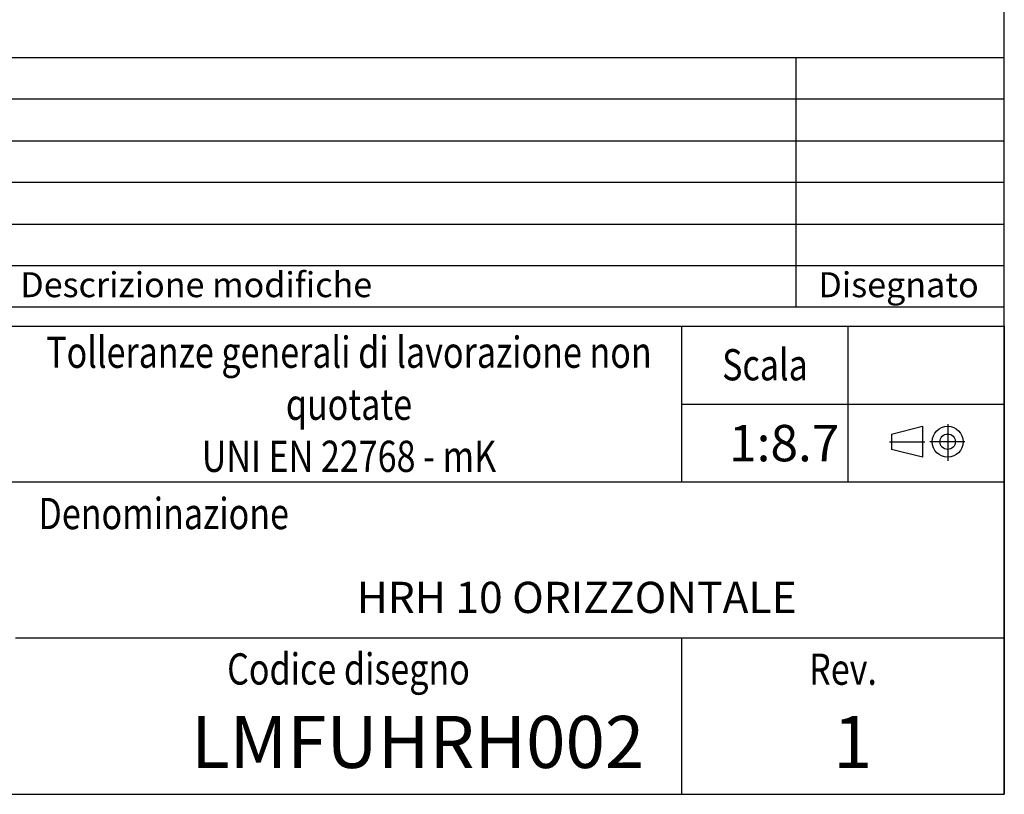
# Model space of a CAD drawing. Units: millimetres. Extents: x 10 to 410, y 10 to 287.
# Drawn here: x 315 to 410, y 10 to 84 of the extents above; entities that cross this region are included whole.
import ezdxf
from ezdxf.enums import TextEntityAlignment as Align
from ezdxf.lldxf.tags import DXFTag

# ---------------------------------------------------------------- set-up
doc = ezdxf.new("R2010")
doc.units = ezdxf.units.MM
doc.layers.add('Default', color=7, linetype='Continuous')
doc.layers.add('Predefinito', color=7, linetype='Continuous')
doc.styles.add('SEACAD_Solid_Edge_ISO', font='seiso.ttf')
doc.styles.add('SEACAD_Solid_Edge_ISOB', font='seisobd.ttf')
tags = doc.linetypes.add('CENTER2', pattern=[28.575, 19.05, -3.175, 3.175, -3.175]).pattern_tags.tags
tags[10:11] = [DXFTag(74, 4), DXFTag(75, 0), DXFTag(340, '0'), DXFTag(46, 0.0), DXFTag(50, 0.0), DXFTag(44, 0.0), DXFTag(45, 0.0)]
tags[8:9] = [DXFTag(74, 4), DXFTag(75, 0), DXFTag(340, '0'), DXFTag(46, 0.0), DXFTag(50, 0.0), DXFTag(44, 0.0), DXFTag(45, 0.0)]
tags[6:7] = [DXFTag(74, 4), DXFTag(75, 0), DXFTag(340, '0'), DXFTag(46, 0.0), DXFTag(50, 0.0), DXFTag(44, 0.0), DXFTag(45, 0.0)]
tags[4:5] = [DXFTag(74, 4), DXFTag(75, 0), DXFTag(340, '0'), DXFTag(46, 0.0), DXFTag(50, 0.0), DXFTag(44, 0.0), DXFTag(45, 0.0)]
tags = doc.linetypes.add('HIDDEN2', pattern=[4.7625, 3.175, -1.5875]).pattern_tags.tags
tags[6:7] = [DXFTag(74, 4), DXFTag(75, 0), DXFTag(340, '0'), DXFTag(46, 0.0), DXFTag(50, 0.0), DXFTag(44, 0.0), DXFTag(45, 0.0)]
tags[4:5] = [DXFTag(74, 4), DXFTag(75, 0), DXFTag(340, '0'), DXFTag(46, 0.0), DXFTag(50, 0.0), DXFTag(44, 0.0), DXFTag(45, 0.0)]

# ---------------------------------------------------------------- blocks, each defined once
blk = doc.blocks.new('SEANNOT_GROUP')
at = {"layer": 'Default', "color": 7, "linetype": 'Continuous', "style": 'SEACAD_Solid_Edge_ISOB'}
blk.add_text('LMFUHRH002', height=5, dxfattribs=at).set_placement((331.861, 17.532), align=Align.TOP_LEFT)
blk = doc.blocks.new('SEANNOT_GROUP1')
at = {"layer": 'Default', "color": 7, "linetype": 'Continuous', "style": 'SEACAD_Solid_Edge_ISOB'}
blk.add_text('HRH 10 ORIZZONTALE', height=3, dxfattribs=at).set_placement((347.779, 30.422), align=Align.TOP_LEFT)
blk = doc.blocks.new('SEANNOT_GROUP2')
at = {"layer": 'Default', "color": 7, "linetype": 'Continuous', "style": 'SEACAD_Solid_Edge_ISOB'}
blk.add_text('1', height=5, dxfattribs=at).set_placement((393.535, 17.532), align=Align.TOP_LEFT)
blk = doc.blocks.new('SEANNOT_GROUP7')
at = {"layer": 'Default', "color": 7, "linetype": 'Continuous', "style": 'SEACAD_Solid_Edge_ISO'}
blk.add_text('1:8.7', height=3.5, dxfattribs=at).set_placement((383.552, 45.5), align=Align.TOP_LEFT)
blk = doc.blocks.new('SE3')
at = {"color": 7, "linetype": 'CENTER2'}
for p, q in [((404.558, 45.562), (404.558, 42.062)), ((398.98, 43.882), (402.352, 43.882)), ((406.221, 43.882), (402.848, 43.882))]:
    blk.add_line(p, q, dxfattribs=at)
at = {"color": 7, "linetype": 'Continuous'}
for p, q in [((399.166, 44.625), (402.139, 45.368)), ((399.166, 44.625), (399.166, 43.138)), ((402.139, 45.368), (402.139, 42.395)), ((402.139, 42.395), (399.166, 43.138))]:
    blk.add_line(p, q, dxfattribs=at)
for radius in [1.487, 0.743]:
    blk.add_circle((404.558, 43.882), radius, dxfattribs=at)

msp = doc.modelspace()

# ---------------------------------------------------------------- linework, layer by layer
at = {"layer": 'Default', "color": 7, "linetype": 'Continuous'}
for p, q in [((410, 10), (410, 287)), ((235.061, 80.804), (410, 80.804)), ((390, 56.804), (390, 80.804)), ((410, 76.804), (235.061, 76.804)), ((235.061, 72.804), (410, 72.804)), ((410, 68.804), (235.061, 68.804)), ((235.061, 64.804), (410, 64.804)), ((235.061, 60.804), (410, 60.804)), ((410, 56.804), (235.061, 56.804)), ((235, 55), (410, 55)), ((379, 40), (379, 55)), ((395, 40), (395, 55)), ((379, 47.5), (410, 47.5)), ((410, 40), (235, 40)), ((410, 25), (315, 25)), ((379, 10), (379, 25)), ((10, 10), (410, 10))]:
    msp.add_line(p, q, dxfattribs=at)
at = {"layer": 'Default', "color": 7, "linetype": 'HIDDEN2'}
msp.add_line((410, 56.804), (410, 80.804), dxfattribs=at)
at = {"layer": 'Predefinito', "color": 7, "linetype": 'Continuous'}
for p in [(410, 55), (235, 10)]:
    msp.add_line(p, (410, 10), dxfattribs=at)

# ---------------------------------------------------------------- block references
msp.add_blockref('SE3', (0, 0))
at = {"layer": 'Default'}
for name in ['SEANNOT_GROUP7', 'SEANNOT_GROUP1', 'SEANNOT_GROUP', 'SEANNOT_GROUP2']:
    msp.add_blockref(name, (0, 0), dxfattribs=at)

# ---------------------------------------------------------------- texts
at = {"layer": 'Default', "char_height": 2.4, "attachment_point": 5}
for s, insert, width in [('{\\fSolid Edge ISO|b0||i0||c0|p34;\\C7;\\H2.4;\\W1.;Descrizione modifiche}', (332.352, 58.974), 114.95044), ('{\\fSolid Edge ISO|b0||i0||c0|p34;\\C7;\\H2.4;\\W1.;Disegnato}', (399.842, 58.969), 20.02357)]:
    msp.add_mtext(s, dxfattribs=dict(at, insert=insert, width=width))
at = {"layer": 'Default', "char_height": 3, "style": 'SEACAD_Solid_Edge_ISO'}
for s, insert, width, attachment_point in [('{\\fSolid Edge ISO|b0||i0||c0|p34;\\C7;\\H3.;\\W0.8;Tolleranze generali di lavorazione non quotate\\P}{\\fSolid Edge ISO|b0||i0||c0|p34;\\C7;\\H3.;\\W0.8;UNI EN 22768 - mK}', (347.029, 47.484), 63.9858, 5), ('{\\fSolid Edge ISO|b0||i0||c0|p34;\\C7;\\H3.;\\W0.8;Scala}', (387.003, 51.28), 15.96178, 5), ('{\\fSolid Edge ISO|b0||i0||c0|p34;\\C7;\\H3.;\\W0.8;   Denominazione}', (314.989, 36.982), 95.03525, 4), ('{\\fSolid Edge ISO|b0||i0||c0|p34;\\C7;\\H3.;\\W0.8;Codice disegno}', (346.986, 22.047), 63.99308, 5), ('{\\fSolid Edge ISO|b0||i0||c0|p34;\\C7;\\H3.;\\W0.8;Rev.}', (394.503, 22.025), 31.04217, 5)]:
    msp.add_mtext(s, dxfattribs=dict(at, insert=insert, width=width, attachment_point=attachment_point))

doc.saveas('drawing.dxf')
